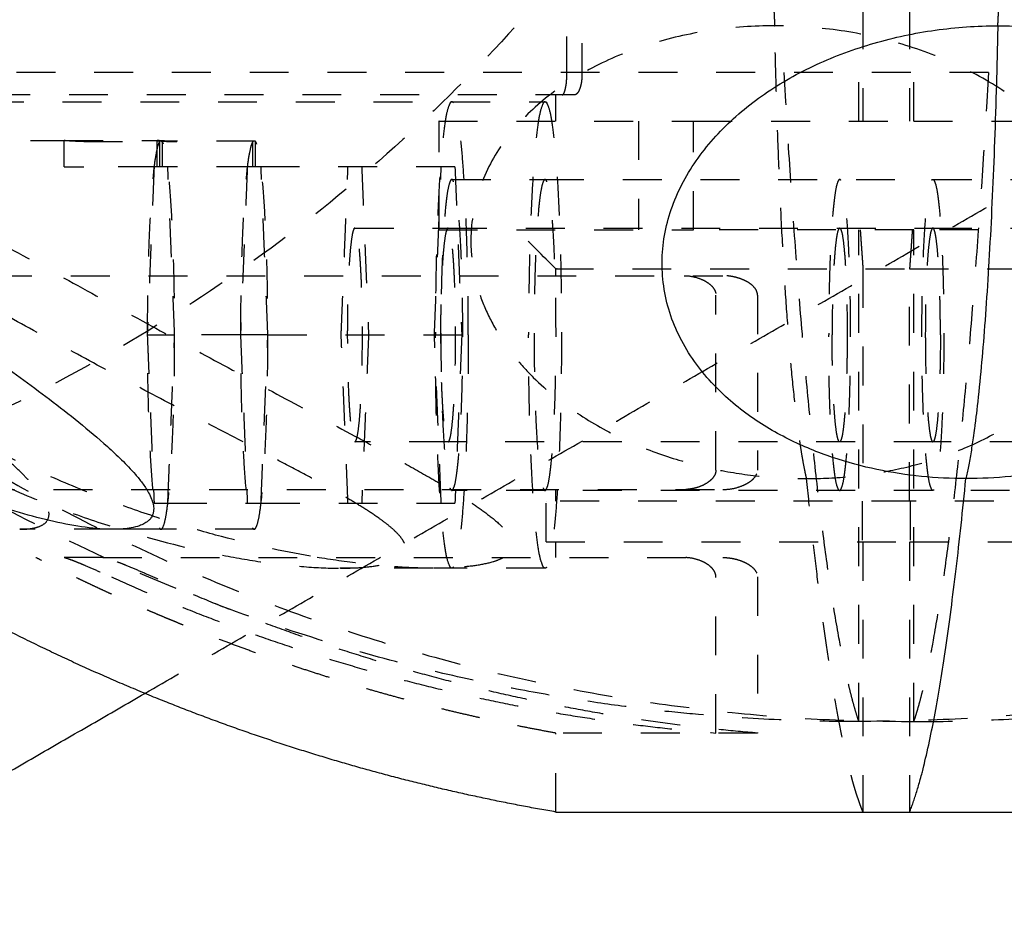
# Model space of a CAD drawing. Units: centimetres. Extents: x -464 to 312, y -278 to 304.
# Drawn here: x 160 to 165, y -10 to -6 of the extents above; entities that cross this region are included whole.
import ezdxf

# ---------------------------------------------------------------- set-up
doc = ezdxf.new("R2010")
doc.units = ezdxf.units.CM
doc.linetypes.add('Ukryte', pattern=[0.4, 0.2, -0.2])
doc.layers.add('Make2D$Ukryte$Krzywe', color=7, linetype='Ukryte', true_color=0x8c8c8c)
doc.layers.add('Make2D$Widoczne$Krzywe', color=7, linetype='Continuous', true_color=0x000000)

msp = doc.modelspace()

# ---------------------------------------------------------------- linework, layer by layer
at = {"layer": 'Make2D$Ukryte$Krzywe', "color": 18, "lineweight": -3, "true_color": 0x000000}
msp.add_rational_spline([(156.6552, 8.6098), (165.1552, 8.6098), (165.1552, 0.1098), (165.1552, -8.3902), (156.6552, -8.3902)], [1, 0.707106781187, 1, 0.707106781187, 1], degree=2, knots=[267.035376, 267.035376, 267.035376, 400.553063, 400.553063, 534.070751, 534.070751, 534.070751], dxfattribs=at)
at = {"layer": 'Make2D$Ukryte$Krzywe', "color": 1, "lineweight": -3, "true_color": 0xff0000}
for points, degree in [([(163.2307, -5.8362), (163.2307, -5.5535), (163.2307, -5.2708)], 2), ([(163.3082, -5.2708), (163.3082, -5.5535), (163.3082, -5.8362)], 2), ([(164.7541, -5.5012), (164.7541, -5.7862), (164.7541, -6.0712)], 2), ([(164.9939, -5.5012), (164.9939, -5.7862), (164.9939, -6.0712)], 2), ([(164.733, -6.0712), (164.733, -5.9462), (164.733, -5.8212)], 2), ([(165.0151, -6.0712), (165.0151, -5.9462), (165.0151, -5.8212)], 2), ([(163.2705, -5.9362), (160.4247, -5.9362), (157.579, -5.9362)], 2), ([(158.6369, -5.9712), (160.8778, -5.9712), (163.1188, -5.9712)], 2), ([(163.174, -6.0712), (163.174, -6.0037), (163.174, -5.9362)], 2), ([(162.574, -6.6312), (162.574, -6.3512), (162.574, -6.0712)], 2), ([(163.6, -6.0712), (163.6, -6.3512), (163.6, -6.6312)], 2), ([(163.8821, -6.0712), (164.4486, -6.0712), (165.0151, -6.0712)], 2), ([(163.8821, -6.6312), (163.8821, -6.3512), (163.8821, -6.0712)], 2), ([(165.0151, -6.0712), (165.5815, -6.0712), (166.148, -6.0712)], 2), ([(158.4721, -6.1712), (159.5584, -6.1712), (160.6447, -6.1712)], 2), ([(160.6443, -6.3062), (160.6443, -6.239), (160.6443, -6.1717)], 2), ([(160.6452, -6.1712), (160.8845, -6.1712), (161.1239, -6.1712)], 2), ([(160.746, -6.1762), (160.948, -6.1762), (161.15, -6.1762)], 2), ([(161.1232, -6.3062), (161.1232, -6.2387), (161.1232, -6.1712)], 2), ([(161.1366, -6.3062), (161.1366, -6.2412), (161.1366, -6.1762)], 2), ([(161.15, -6.1762), (161.15, -6.2412), (161.15, -6.3062)], 2), ([(161.2115, -6.1762), (161.2182, -6.1762), (161.2249, -6.1762)], 2), ([(161.6289, -6.1752), (161.4269, -6.1752), (161.2249, -6.1752)], 2), ([(161.6155, -6.3062), (161.6155, -6.2412), (161.6155, -6.1762)], 2), ([(161.6289, -6.3061), (161.6289, -6.2407), (161.6289, -6.1752)], 2), ([(161.1227, -6.3062), (160.9344, -6.3062), (160.746, -6.3062)], 2), ([(161.1077, -6.3062), (161.0901, -6.7387), (161.0725, -7.1712)], 2), ([(161.2134, -7.1712), (161.1958, -6.7387), (161.1782, -6.3062)], 2), ([(161.6289, -6.3062), (161.4269, -6.3062), (161.2249, -6.3062)], 2), ([(161.5873, -6.3062), (161.5697, -6.7387), (161.5521, -7.1712)], 2), ([(161.6577, -6.3062), (161.6433, -6.3062), (161.6289, -6.3062)], 2), ([(161.693, -7.1712), (161.6754, -6.7387), (161.6577, -6.3062)], 2), ([(162.6553, -6.3062), (162.1565, -6.3062), (161.6577, -6.3062)], 2), ([(162.07, -7.1712), (162.0876, -6.7387), (162.1052, -6.3062)], 2), ([(162.1757, -6.3062), (162.1933, -6.7387), (162.2109, -7.1712)], 2), ([(162.5496, -7.1712), (162.5672, -6.7387), (162.5848, -6.3062)], 2), ([(162.6553, -6.3062), (162.6729, -6.7387), (162.6905, -7.1712)], 2), ([(162.6392, -6.3712), (162.8788, -6.3712), (163.1183, -6.3712)], 2), ([(163.1188, -6.3712), (164.1163, -6.3712), (165.1138, -6.3712)], 2), ([(165.1138, -6.3712), (166.1113, -6.3712), (167.1088, -6.3712)], 2), ([(162.1405, -6.6212), (162.3803, -6.6212), (162.62, -6.6212)], 2), ([(162.62, -6.6212), (163.8669, -6.6212), (165.1138, -6.6212)], 2), ([(163.174, -6.8312), (163.1074, -6.7645), (163.0407, -6.6978), (162.974, -6.6312)], 3), ([(165.0151, -6.6312), (164.4486, -6.6312), (163.8821, -6.6312)], 2), ([(164.733, -9.1605), (164.733, -7.8959), (164.733, -6.6312)], 2), ([(164.74, -6.6312), (164.7471, -6.7312), (164.7541, -6.8312)], 2), ([(165.008, -6.6312), (165.001, -6.7312), (164.9939, -6.8312)], 2), ([(166.148, -6.6312), (165.5815, -6.6312), (165.0151, -6.6312)], 2), ([(165.0151, -9.1605), (165.0151, -7.8959), (165.0151, -6.6312)], 2), ([(165.1138, -6.6212), (166.3607, -6.6212), (167.6076, -6.6212)], 2), ([(163.174, -6.8664), (163.174, -6.8488), (163.174, -6.8312)], 2), ([(164.7541, -6.8312), (164.7541, -7.4287), (164.7541, -8.0262)], 2), ([(164.9939, -8.0262), (164.9939, -7.4287), (164.9939, -6.8312)], 2), ([(158.6796, -6.8664), (161.3568, -6.8664), (164.0339, -6.8664)], 2), ([(163.9979, -7.8664), (163.9979, -7.4164), (163.9979, -6.9664)], 2), ([(164.2116, -6.9664), (164.2116, -7.4164), (164.2116, -7.8664)], 2), ([(161.0725, -7.1712), (161.1429, -7.1712), (161.2134, -7.1712)], 2), ([(161.0725, -7.1712), (161.0901, -7.6037), (161.1077, -8.0362)], 2), ([(161.1782, -8.0362), (161.1958, -7.6037), (161.2134, -7.1712)], 2), ([(161.5521, -7.1712), (161.3827, -7.1712), (161.2134, -7.1712)], 2), ([(161.6928, -7.1712), (161.6224, -7.1712), (161.5521, -7.1712)], 2), ([(161.5521, -7.1712), (161.5697, -7.6037), (161.5873, -8.0362)], 2), ([(161.6577, -8.0362), (161.6754, -7.6037), (161.693, -7.1712)], 2), ([(161.693, -7.1712), (162.1917, -7.1712), (162.6905, -7.1712)], 2), ([(162.1052, -8.0362), (162.0876, -7.6037), (162.07, -7.1712)], 2), ([(162.2109, -7.1712), (162.1933, -7.6037), (162.1757, -8.0362)], 2), ([(162.5848, -8.0362), (162.5672, -7.6037), (162.5496, -7.1712)], 2), ([(162.6905, -7.1712), (162.6729, -7.6037), (162.6553, -8.0362)], 2), ([(162.6202, -7.7212), (162.3803, -7.7212), (162.1405, -7.7212)], 2), ([(165.1138, -7.7212), (163.8669, -7.7212), (162.62, -7.7212)], 2), ([(167.6076, -7.7212), (166.3607, -7.7212), (165.1138, -7.7212)], 2), ([(160.1903, -7.9664), (162.1121, -7.9664), (164.0339, -7.9664)], 2), ([(163.1188, -7.9712), (162.879, -7.9712), (162.6392, -7.9712)], 2), ([(165.1138, -7.9712), (164.1163, -7.9712), (163.1188, -7.9712)], 2), ([(163.174, -8.0262), (163.174, -7.9963), (163.174, -7.9664)], 2), ([(167.1088, -7.9712), (166.1113, -7.9712), (165.1138, -7.9712)], 2), ([(161.1077, -8.0362), (161.143, -8.0362), (161.1782, -8.0362)], 2), ([(161.1782, -8.0362), (161.3827, -8.0362), (161.5872, -8.0362)], 2), ([(161.5873, -8.0362), (161.6225, -8.0362), (161.6577, -8.0362)], 2), ([(161.6577, -8.0362), (162.1565, -8.0362), (162.6553, -8.0362)], 2), ([(163.124, -8.2362), (163.124, -8.1312), (163.124, -8.0262)], 2), ([(164.7506, -8.0262), (164.7506, -8.1312), (164.7506, -8.2362)], 2), ([(164.9974, -8.0262), (164.9974, -8.1312), (164.9974, -8.2362)], 2), ([(160.8958, -8.1712), (160.6561, -8.1712), (160.4163, -8.1712)], 2), ([(161.6225, -8.1712), (161.3825, -8.1712), (161.1426, -8.1712)], 2), ([(163.174, -8.3164), (163.174, -8.2763), (163.174, -8.2362)], 2), ([(164.7541, -8.2362), (164.7541, -8.9309), (164.7541, -9.6256)], 2), ([(164.9939, -8.2362), (164.9939, -8.9309), (164.9939, -9.6256)], 2), ([(160.8444, -8.3164), (162.4392, -8.3164), (164.0339, -8.3164)], 2), ([(162.5434, -8.3712), (162.3036, -8.3712), (162.0638, -8.3712)], 2), ([(163.1188, -8.3712), (162.833, -8.3712), (162.5471, -8.3712)], 2), ([(163.9979, -9.2195), (163.9979, -8.8179), (163.9979, -8.4164)], 2), ([(164.2116, -8.4164), (164.2116, -8.8179), (164.2116, -9.2195)], 2), ([(163.174, -9.6256), (163.174, -9.4225), (163.174, -9.2195)], 2)]:
    msp.add_open_spline(points, degree=degree, dxfattribs=at)
for points, weights in [([(164.296, -5.5012), (164.298, -5.5412), (164.3, -5.581)], [1, 0.999988055807, 1]), ([(164.4643, -7.9103), (164.3383, -7.3668), (164.3, -5.581)], [1, 0.88235071988, 1]), ([(157.8526, -5.8212), (160.6593, -9.1605), (165.0151, -9.1605)], [1, 0.906737741384, 1]), ([(165.3997, -5.8212), (159.7525, -5.8212), (157.8526, -5.8212)], [1, 0.796342721974, 1]), ([(164.733, -9.1605), (164.4991, -8.4541), (164.3484, -5.8212)], [1, 0.942903935044, 1]), ([(171.8954, -5.8212), (169.0888, -9.1605), (164.733, -9.1605)], [1, 0.906737741384, 1]), ([(165.3997, -5.8212), (165.249, -8.4541), (165.0151, -9.1605)], [1, 0.942903935044, 1]), ([(172.1775, -5.8212), (171.0469, -5.8212), (165.3997, -5.8212)], [1, 0.796342721974, 1]), ([(162.6392, -5.9712), (162.5546, -5.9712), (162.5546, -7.1712)], [1, 0.707106781187, 1]), ([(162.7238, -7.1712), (162.7238, -5.9712), (162.6392, -5.9712)], [1, 0.707106781187, 1]), ([(163.1188, -5.9712), (163.0342, -5.9712), (163.0342, -7.1712)], [1, 0.707106781187, 1]), ([(163.1188, -5.9712), (163.2034, -5.9712), (163.2034, -7.1712)], [1, 0.707106781187, 1]), ([(162.574, -6.0712), (162.574, -6.0712), (163.8821, -6.0712)], [1, 0.845949944869, 1]), ([(164.6342, -6.3712), (164.5778, -6.3712), (164.5778, -7.1712)], [1, 0.707106781187, 1]), ([(164.6907, -7.1712), (164.6907, -6.3712), (164.6342, -6.3712)], [1, 0.707106781187, 1]), ([(165.0574, -7.1712), (165.0574, -6.3712), (165.1138, -6.3712)], [1, 0.707106781187, 1]), ([(165.1138, -6.3712), (165.1702, -6.3712), (165.1702, -7.1712)], [1, 0.707106781187, 1]), ([(162.574, -6.6312), (162.574, -6.6312), (163.8821, -6.6312)], [1, 0.845949944869, 1]), ([(164.6342, -6.6212), (164.5955, -6.6212), (164.5955, -7.1712)], [1, 0.707106781187, 1]), ([(164.6342, -6.6212), (164.673, -6.6212), (164.673, -7.1712)], [1, 0.707106781187, 1]), ([(165.1138, -6.6212), (165.075, -6.6212), (165.075, -7.1712)], [1, 0.707106781187, 1]), ([(165.1526, -7.1712), (165.1526, -6.6212), (165.1138, -6.6212)], [1, 0.707106781187, 1]), ([(164.9939, -6.8312), (166.574, -6.8312), (166.574, -6.8312)], [1, 0.721520361166, 0.97259145457]), ([(162.6392, -8.3712), (162.5546, -8.3712), (162.5546, -7.1712)], [1, 0.707106781187, 1]), ([(162.7238, -7.1712), (162.7238, -8.3712), (162.6392, -8.3712)], [1, 0.707106781187, 1]), ([(163.1188, -8.3712), (163.0342, -8.3712), (163.0342, -7.1712)], [1, 0.707106781186, 1]), ([(163.2034, -7.1712), (163.2034, -8.3712), (163.1188, -8.3712)], [1, 0.707106781187, 1]), ([(164.6342, -7.9712), (164.5778, -7.9712), (164.5778, -7.1712)], [1, 0.707106781187, 1]), ([(164.6342, -7.7212), (164.5955, -7.7212), (164.5955, -7.1712)], [1, 0.707106781187, 1]), ([(164.673, -7.1712), (164.673, -7.7212), (164.6342, -7.7212)], [1, 0.707106781187, 1]), ([(164.6342, -7.9712), (164.6907, -7.9712), (164.6907, -7.1712)], [1, 0.707106781187, 1]), ([(165.1138, -7.9712), (165.0574, -7.9712), (165.0574, -7.1712)], [1, 0.707106781187, 1]), ([(165.075, -7.1712), (165.075, -7.7212), (165.1138, -7.7212)], [1, 0.707106781187, 1]), ([(165.1526, -7.1712), (165.1526, -7.7212), (165.1138, -7.7212)], [1, 0.707106781187, 1]), ([(165.1702, -7.1712), (165.1702, -7.9712), (165.1138, -7.9712)], [1, 0.707106781187, 1]), ([(164.7541, -9.6256), (164.5954, -9.2373), (164.4643, -7.9103)], [1, 0.974893604332, 1]), ([(162.6374, -7.9708), (162.6383, -7.9712), (162.6392, -7.9712)], [0.987100091969, 0.993401385266, 1]), ([(166.624, -8.0262), (166.624, -8.0262), (164.9974, -8.0262)], [1, 0.731616289632, 1]), ([(164.9974, -8.2362), (166.624, -8.2362), (166.624, -8.2362)], [1, 0.731616289632, 1]), ([(160.8444, -8.3164), (160.4992, -8.3164), (160.4992, -8.3164)], [1, 0.980071929783, 1]), ([(160.8878, -8.4164), (162.3738, -9.0866), (163.9979, -9.2195)], [0.999999993074, 0.985475605222, 1]), ([(164.2116, -9.2195), (162.5875, -9.0866), (161.1015, -8.4164)], [1, 0.985475601759, 1])]:
    msp.add_rational_spline(points, weights, degree=2, dxfattribs=at)
for points, knots in [([(164.3, -5.581), (164.1923, -5.581), (164.0863, -5.5884), (163.8765, -5.6183), (163.7751, -5.6404), (163.5778, -5.6996), (163.4843, -5.7361), (163.3068, -5.8239), (163.2247, -5.8743), (163.0744, -5.9892), (163.0077, -6.0526), (162.8923, -6.1929), (162.8444, -6.2693), (162.7731, -6.432), (162.7496, -6.5187), (162.7366, -6.6536), (162.7359, -6.6992), (162.7424, -6.7918), (162.7496, -6.8382), (162.7718, -6.9309), (162.7869, -6.9771), (162.8245, -7.0675), (162.847, -7.112), (162.8983, -7.1975), (162.9272, -7.2388), (162.9897, -7.3173), (163.0232, -7.3544), (163.1291, -7.4597), (163.2054, -7.5203), (163.3625, -7.6255), (163.4426, -7.6696), (163.6031, -7.7448), (163.6833, -7.7757), (163.8424, -7.8271), (163.9215, -7.8475), (164.0784, -7.8796), (164.1562, -7.8912), (164.3108, -7.9066), (164.3876, -7.9103), (164.4643, -7.9103)], [-51.744337, -51.744337, -51.744337, -51.744337, -48.50454, -48.50454, -45.264742, -45.264742, -42.024654, -42.024654, -38.784565, -38.784565, -35.550022, -35.550022, -32.315479, -32.315479, -29.085285, -29.085285, -27.470187, -27.470187, -25.85509, -25.85509, -24.238362, -24.238362, -22.621634, -22.621634, -21.004905, -21.004905, -19.388177, -19.388177, -16.155603, -16.155603, -12.923028, -12.923028, -9.692029, -9.692029, -6.46103, -6.46103, -3.230515, -3.230515, 0, 0, 0, 0]), ([(164.4643, -7.9103), (164.541, -7.9103), (164.6173, -7.9066), (164.7697, -7.8912), (164.8458, -7.8796), (164.9982, -7.8475), (165.0744, -7.8271), (165.2263, -7.7758), (165.3021, -7.7448), (165.452, -7.6696), (165.5258, -7.6255), (165.6682, -7.5203), (165.7359, -7.4597), (165.827, -7.3545), (165.8552, -7.3173), (165.9067, -7.2388), (165.9297, -7.1975), (165.9689, -7.112), (165.9852, -7.0675), (166.01, -6.9772), (166.0186, -6.9309), (166.0278, -6.8383), (166.0284, -6.7919), (166.0218, -6.6993), (166.0147, -6.6536), (165.9827, -6.5187), (165.947, -6.432), (165.8528, -6.2693), (165.7941, -6.1929), (165.6589, -6.0526), (165.5832, -5.9892), (165.4167, -5.8743), (165.3275, -5.8239), (165.1376, -5.7361), (165.039, -5.6996), (164.8333, -5.6404), (164.7288, -5.6183), (164.5147, -5.5884), (164.4077, -5.581), (164.3, -5.581)], [-51.744337, -51.744337, -51.744337, -51.744337, -48.513909, -48.513909, -45.28348, -45.28348, -42.052528, -42.052528, -38.821575, -38.821575, -35.588961, -35.588961, -32.356348, -32.356348, -30.739693, -30.739693, -29.123039, -29.123039, -27.506385, -27.506385, -25.889731, -25.889731, -24.274594, -24.274594, -22.659458, -22.659458, -19.429184, -19.429184, -16.194874, -16.194874, -12.960564, -12.960564, -9.720103, -9.720103, -6.479642, -6.479642, -3.239821, -3.239821, 0, 0, 0, 0]), ([(164.733, -9.1605), (164.5981, -9.1605), (164.4634, -9.1577), (164.1827, -9.1454), (164.0368, -9.1359), (163.7986, -9.114), (163.7159, -9.1054), (163.5414, -9.0847), (163.4496, -9.0725), (163.2533, -9.0432), (163.1489, -9.026), (162.923, -8.9843), (162.8016, -8.9597), (162.536, -8.8996), (162.3918, -8.864), (162.0747, -8.7759), (161.9031, -8.7239), (161.5249, -8.5948), (161.3205, -8.5184), (160.883, -8.3339), (160.6499, -8.2257), (160.1681, -7.9743), (159.9195, -7.8311), (159.4227, -7.5112), (159.1736, -7.3339), (158.6878, -6.9496), (158.4513, -6.7429), (157.9952, -6.3009), (157.7773, -6.0672), (157.5705, -5.8212)], [0, 0, 0, 0, 10.213111, 10.213111, 20.426358, 20.426358, 25.533134, 25.533134, 30.639909, 30.639909, 35.746836, 35.746836, 40.853762, 40.853762, 45.966075, 45.966075, 51.078387, 51.078387, 56.192503, 56.192503, 61.306618, 61.306618, 66.413746, 66.413746, 71.520874, 71.520874, 76.633602, 76.633602, 81.74633, 81.74633, 81.74633, 81.74633]), ([(165.0151, -9.1605), (165.1499, -9.1605), (165.2847, -9.1577), (165.5654, -9.1454), (165.7113, -9.1359), (165.9494, -9.114), (166.0321, -9.1054), (166.2066, -9.0847), (166.2985, -9.0725), (166.4947, -9.0432), (166.5992, -9.026), (166.825, -8.9843), (166.9465, -8.9597), (167.2121, -8.8996), (167.3562, -8.864), (167.6734, -8.7759), (167.845, -8.7239), (168.2231, -8.5948), (168.4276, -8.5184), (168.8651, -8.3339), (169.0981, -8.2257), (169.5799, -7.9743), (169.8285, -7.8311), (170.3254, -7.5112), (170.5745, -7.3339), (171.0603, -6.9496), (171.2967, -6.7429), (171.7528, -6.3009), (171.9708, -6.0672), (172.1775, -5.8212)], [0, 0, 0, 0, 10.213109, 10.213109, 20.426357, 20.426357, 25.533132, 25.533132, 30.639908, 30.639908, 35.746834, 35.746834, 40.853761, 40.853761, 45.966074, 45.966074, 51.078386, 51.078386, 56.192502, 56.192502, 61.306618, 61.306618, 66.413746, 66.413746, 71.520874, 71.520874, 76.633602, 76.633602, 81.74633, 81.74633, 81.74633, 81.74633]), ([(163.207, -5.9362), (163.208, -5.9362), (163.2085, -5.9359), (163.2095, -5.9355), (163.2098, -5.9353), (163.2109, -5.9345), (163.2114, -5.934), (163.2128, -5.9325), (163.2135, -5.9315), (163.2155, -5.9284), (163.2165, -5.9263), (163.2192, -5.92), (163.2206, -5.9158), (163.2241, -5.9033), (163.2258, -5.8949), (163.2283, -5.8781), (163.2292, -5.8697), (163.2304, -5.853), (163.2307, -5.8446), (163.2307, -5.8362)], [0, 0, 0, 0, 0.000012489, 0.000012489, 0.000024977, 0.000024977, 0.000049955, 0.000049955, 0.000099909, 0.000099909, 0.000199818, 0.000199818, 0.00039951, 0.00039951, 0.000798847, 0.000798847, 0.001198196, 0.001198196, 0.001597579, 0.001597579, 0.001597579, 0.001597579]), ([(163.3082, -5.8362), (163.3082, -5.8446), (163.3078, -5.853), (163.306, -5.8697), (163.3047, -5.8781), (163.3007, -5.8949), (163.2982, -5.9033), (163.2926, -5.9158), (163.2905, -5.92), (163.2861, -5.9263), (163.2845, -5.9284), (163.2813, -5.9315), (163.2801, -5.9325), (163.2778, -5.934), (163.2769, -5.9345), (163.2752, -5.9353), (163.2746, -5.9355), (163.273, -5.9359), (163.2721, -5.9362), (163.2705, -5.9362)], [0, 0, 0, 0, 0.000399357, 0.000399357, 0.0007987, 0.0007987, 0.001198021, 0.001198021, 0.001397678, 0.001397678, 0.001497607, 0.001497607, 0.001547572, 0.001547572, 0.001572554, 0.001572554, 0.001585045, 0.001585045, 0.001597536, 0.001597536, 0.001597536, 0.001597536]), ([(162.2624, -8.1127), (162.2376, -8.0952), (162.2125, -8.0787), (162.1616, -8.0467), (162.136, -8.0312), (162.0589, -7.9858), (162.0074, -7.957), (161.9037, -7.9), (161.8516, -7.8721), (161.747, -7.8165), (161.6944, -7.7888), (161.5362, -7.7059), (161.4298, -7.6505), (161.2155, -7.5383), (161.1076, -7.4815), (160.8906, -7.3663), (160.7816, -7.3078), (160.563, -7.1895), (160.4534, -7.1296), (160.1251, -6.9485), (159.9067, -6.8259), (159.5852, -6.645), (159.4793, -6.5853), (159.2707, -6.4688), (159.1684, -6.412), (158.9687, -6.3035), (158.8719, -6.252), (158.6857, -6.1572), (158.5973, -6.1144), (158.4317, -6.0418), (158.3554, -6.0124), (158.2551, -5.9841), (158.2244, -5.9773), (158.1826, -5.9721), (158.1695, -5.9712), (158.1573, -5.9712)], [-0.06056023, -0.06056023, -0.06056023, -0.06056023, -0.05961421, -0.05961421, -0.05866819, -0.05866819, -0.05677614, -0.05677614, -0.0548841, -0.0548841, -0.05299206, -0.05299206, -0.04920908, -0.04920908, -0.0454261, -0.0454261, -0.04164322, -0.04164322, -0.03786034, -0.03786034, -0.03029277, -0.03029277, -0.02650967, -0.02650967, -0.02272656, -0.02272656, -0.01894063, -0.01894063, -0.01515471, -0.01515471, -0.01137156, -0.01137156, -0.00947999, -0.00947999, -0.00853337, -0.00853337, -0.00853337, -0.00853337]), ([(161.9125, -8.3097), (161.7677, -8.2844), (161.616, -8.2515), (161.374, -8.1873), (161.2908, -8.1633), (161.1187, -8.1094), (161.0301, -8.0795), (160.8455, -8.012), (160.7501, -7.9747), (160.5515, -7.8907), (160.4483, -7.844), (160.234, -7.7392), (160.1225, -7.6808), (159.8918, -7.5498), (159.7714, -7.4764), (159.5258, -7.3127), (159.4, -7.2221), (159.1498, -7.0223), (159.0257, -6.9133), (158.8549, -6.7425), (158.8006, -6.6844), (158.7003, -6.5679), (158.6552, -6.5104), (158.5777, -6.4001), (158.5453, -6.3469), (158.4966, -6.2503), (158.4799, -6.2059), (158.4626, -6.1294), (158.4617, -6.0966), (158.4741, -6.0433), (158.4874, -6.0223), (158.525, -5.9915), (158.5493, -5.9815), (158.596, -5.9728), (158.6157, -5.9712), (158.6369, -5.9712)], [-0.06005433, -0.06005433, -0.06005433, -0.06005433, -0.0525474, -0.0525474, -0.04879319, -0.04879319, -0.04503897, -0.04503897, -0.04128397, -0.04128397, -0.03752897, -0.03752897, -0.03377628, -0.03377628, -0.0300236, -0.0300236, -0.02627666, -0.02627666, -0.02252971, -0.02252971, -0.02065043, -0.02065043, -0.01877115, -0.01877115, -0.01689187, -0.01689187, -0.01501259, -0.01501259, -0.01313553, -0.01313553, -0.01125848, -0.01125848, -0.00938142, -0.00938142, -0.00820005, -0.00820005, -0.00820005, -0.00820005]), ([(159.2202, -6.1423), (159.3327, -6.1911), (159.4502, -6.2468), (159.6905, -6.366), (159.8134, -6.4296), (160.0618, -6.561), (160.1874, -6.6288), (160.4394, -6.7659), (160.5659, -6.8353), (160.8183, -6.9739), (160.9443, -7.043), (161.1945, -7.18), (161.3189, -7.2477), (161.565, -7.3812), (161.6868, -7.447), (161.9271, -7.5764), (162.0455, -7.64), (162.2202, -7.7347), (162.2779, -7.7661), (162.3921, -7.8291), (162.4487, -7.8607), (162.5325, -7.9087), (162.5603, -7.9248), (162.6154, -7.9574), (162.6427, -7.9738), (162.6969, -8.0075), (162.7238, -8.0247), (162.7768, -8.0602), (162.8028, -8.0785), (162.853, -8.117), (162.8772, -8.1371), (162.9091, -8.1694), (162.9188, -8.1805), (162.9349, -8.2023), (162.9412, -8.213), (162.9537, -8.2433), (162.9531, -8.2593), (162.9439, -8.2849), (162.9354, -8.2948), (162.9152, -8.3114), (162.9034, -8.3181), (162.8784, -8.3297), (162.865, -8.3345), (162.8233, -8.3471), (162.7934, -8.353), (162.7319, -8.3621), (162.7, -8.3652), (162.6352, -8.3695), (162.6021, -8.3707), (162.5601, -8.3711), (162.5518, -8.3712), (162.5434, -8.3712)], [-0.12010866, -0.12010866, -0.12010866, -0.12010866, -0.11635355, -0.11635355, -0.11259843, -0.11259843, -0.10884343, -0.10884343, -0.10508844, -0.10508844, -0.10133385, -0.10133385, -0.09757926, -0.09757926, -0.0938247, -0.0938247, -0.09007014, -0.09007014, -0.08819235, -0.08819235, -0.08631455, -0.08631455, -0.08537565, -0.08537565, -0.08443676, -0.08443676, -0.08349786, -0.08349786, -0.08255896, -0.08255896, -0.08162104, -0.08162104, -0.08115207, -0.08115207, -0.08068311, -0.08068311, -0.07974518, -0.07974518, -0.07880725, -0.07880725, -0.07786933, -0.07786933, -0.0769314, -0.0769314, -0.07505554, -0.07505554, -0.07318091, -0.07318091, -0.07130627, -0.07130627, -0.07084355, -0.07084355, -0.07084355, -0.07084355]), ([(160.746, -6.1762), (160.7336, -6.1762), (160.721, -6.1759), (160.6974, -6.175), (160.6864, -6.1744), (160.6677, -6.1732), (160.6599, -6.1726), (160.6488, -6.1716), (160.6454, -6.1712), (160.6446, -6.1712)], [-0.002971176, -0.002971176, -0.002971176, -0.002971176, -0.002599895, -0.002599895, -0.002228518, -0.002228518, -0.001857127, -0.001857127, -0.001485737, -0.001485737, -0.001485737, -0.001485737]), ([(161.2249, -6.1752), (161.2125, -6.1752), (161.1999, -6.175), (161.1763, -6.1742), (161.1653, -6.1737), (161.1465, -6.1726), (161.1388, -6.172), (161.1284, -6.1714), (161.1252, -6.1712), (161.1239, -6.1712)], [-0.002971171, -0.002971171, -0.002971171, -0.002971171, -0.002599808, -0.002599808, -0.002228371, -0.002228371, -0.001856946, -0.001856946, -0.001535402, -0.001535402, -0.001535402, -0.001535402]), ([(161.1245, -6.1716), (161.1253, -6.1717), (161.1265, -6.1719), (161.132, -6.1726), (161.1383, -6.1732), (161.1546, -6.1744), (161.1646, -6.175), (161.1868, -6.1759), (161.1991, -6.1762), (161.2115, -6.1762)], [-0.001263562, -0.001263562, -0.001263562, -0.001263562, -0.001114169, -0.001114169, -0.000742778, -0.000742778, -0.000371389, -0.000371389, 0, 0, 0, 0]), ([(158.1282, -6.2514), (158.1589, -6.3033), (158.1988, -6.3609), (158.294, -6.4832), (158.3495, -6.5481), (158.4707, -6.6793), (158.5363, -6.7454), (158.6718, -6.8742), (158.7421, -6.9372), (158.9551, -7.1186), (159.0996, -7.2294), (159.3066, -7.3756), (159.3743, -7.4214), (159.5085, -7.5086), (159.5737, -7.5491), (159.7654, -7.6638), (159.8878, -7.731), (160.1208, -7.85), (160.2317, -7.9021), (160.4435, -7.9947), (160.5444, -8.0352), (160.7379, -8.1072), (160.8305, -8.1388), (161.0975, -8.2225), (161.2621, -8.2643), (161.4941, -8.3118), (161.5688, -8.3251), (161.7144, -8.3468), (161.7848, -8.3553), (161.9215, -8.3672), (161.9879, -8.3707), (162.0557, -8.3712), (162.0598, -8.3712), (162.0638, -8.3712)], [-0.12112046, -0.12112046, -0.12112046, -0.12112046, -0.11922991, -0.11922991, -0.11733937, -0.11733937, -0.11544882, -0.11544882, -0.11355828, -0.11355828, -0.10977361, -0.10977361, -0.10788128, -0.10788128, -0.10598894, -0.10598894, -0.10220052, -0.10220052, -0.0984121, -0.0984121, -0.0946262, -0.0946262, -0.0908403, -0.0908403, -0.08326954, -0.08326954, -0.07948356, -0.07948356, -0.07569758, -0.07569758, -0.07191401, -0.07191401, -0.0716725, -0.0716725, -0.0716725, -0.0716725]), ([(163.8344, -6.8664), (163.8483, -6.8664), (163.8652, -6.868), (163.8989, -6.8754), (163.9157, -6.8812), (163.9371, -6.8911), (163.9448, -6.8952), (163.9594, -6.9046), (163.9665, -6.91), (163.9794, -6.9224), (163.9856, -6.9297), (163.9949, -6.9466), (163.9979, -6.9561), (163.9979, -6.9664)], [0, 0, 0, 0, 0.000565509, 0.000565509, 0.001131557, 0.001131557, 0.001452949, 0.001452949, 0.001773468, 0.001773468, 0.002076159, 0.002076159, 0.002372268, 0.002372268, 0.002372268, 0.002372268]), ([(164.2116, -6.9664), (164.2116, -6.9579), (164.2094, -6.9494), (164.2004, -6.9324), (164.1936, -6.9239), (164.179, -6.9112), (164.1734, -6.907), (164.1601, -6.8986), (164.1526, -6.8943), (164.1344, -6.8859), (164.124, -6.8817), (164.103, -6.8755), (164.0951, -6.8734), (164.0797, -6.8704), (164.074, -6.8694), (164.0628, -6.868), (164.0587, -6.8675), (164.0484, -6.8667), (164.0424, -6.8664), (164.0339, -6.8664)], [0, 0, 0, 0, 0.000599955, 0.000599955, 0.001199843, 0.001199843, 0.001499783, 0.001499783, 0.001799716, 0.001799716, 0.002099648, 0.002099648, 0.002250049, 0.002250049, 0.002325249, 0.002325249, 0.002362849, 0.002362849, 0.002400449, 0.002400449, 0.002400449, 0.002400449]), ([(160.4163, -8.1712), (160.4279, -8.1712), (160.4391, -8.1708), (160.4678, -8.1687), (160.4845, -8.1662), (160.5145, -8.1582), (160.5279, -8.1527), (160.55, -8.1376), (160.5586, -8.1279), (160.5681, -8.1024), (160.5689, -8.0866), (160.557, -8.0449), (160.5438, -8.0191), (160.5099, -7.9728), (160.4963, -7.9561), (160.4656, -7.9216), (160.4482, -7.9034), (160.412, -7.8677), (160.3927, -7.8496), (160.352, -7.8128), (160.3313, -7.7947), (160.2677, -7.7406), (160.2236, -7.7049), (160.1791, -7.67)], [0.03247922, 0.03247922, 0.03247922, 0.03247922, 0.03331758, 0.03331758, 0.03470491, 0.03470491, 0.03609223, 0.03609223, 0.03747956, 0.03747956, 0.03886689, 0.03886689, 0.04026064, 0.04026064, 0.04095751, 0.04095751, 0.04165439, 0.04165439, 0.04235126, 0.04235126, 0.04304814, 0.04304814, 0.04444188, 0.04444188, 0.04444188, 0.04444188]), ([(163.9979, -7.8664), (163.9979, -7.8749), (163.9959, -7.8834), (163.9875, -7.9004), (163.9812, -7.9088), (163.9676, -7.9215), (163.9624, -7.9258), (163.9502, -7.9342), (163.9432, -7.9384), (163.9264, -7.9469), (163.9168, -7.9511), (163.8975, -7.9573), (163.8902, -7.9594), (163.8761, -7.9624), (163.8709, -7.9634), (163.8607, -7.9648), (163.8569, -7.9652), (163.8475, -7.966), (163.842, -7.9664), (163.8344, -7.9664)], [0, 0, 0, 0, 0.000599955, 0.000599955, 0.001199843, 0.001199843, 0.001499783, 0.001499783, 0.001799716, 0.001799716, 0.002099648, 0.002099648, 0.002250049, 0.002250049, 0.002325249, 0.002325249, 0.002362849, 0.002362849, 0.002400449, 0.002400449, 0.002400449, 0.002400449]), ([(164.0339, -7.9664), (164.0492, -7.9664), (164.0678, -7.9648), (164.1046, -7.9574), (164.1228, -7.9516), (164.146, -7.9417), (164.1543, -7.9376), (164.1702, -7.9281), (164.1777, -7.9228), (164.1917, -7.9104), (164.1984, -7.9031), (164.2083, -7.8862), (164.2116, -7.8766), (164.2116, -7.8664)], [0, 0, 0, 0, 0.000565509, 0.000565509, 0.001131557, 0.001131557, 0.001452949, 0.001452949, 0.001773468, 0.001773468, 0.002076159, 0.002076159, 0.002372268, 0.002372268, 0.002372268, 0.002372268]), ([(162.0671, -8.3712), (162.0937, -8.3711), (162.1198, -8.3705), (162.1757, -8.3677), (162.2053, -8.3651), (162.2623, -8.3573), (162.2896, -8.3521), (162.3271, -8.3408), (162.3391, -8.3365), (162.3612, -8.3262), (162.3714, -8.3201), (162.3843, -8.3091), (162.3881, -8.305), (162.3947, -8.296), (162.3975, -8.2911), (162.4011, -8.2798), (162.4019, -8.2736), (162.401, -8.2592), (162.3991, -8.2512), (162.391, -8.233), (162.3847, -8.2227), (162.3676, -8.201), (162.3567, -8.1894), (162.3322, -8.1664), (162.3187, -8.1551), (162.2912, -8.1334), (162.2771, -8.123), (162.2624, -8.1127)], [-0.07160835, -0.07160835, -0.07160835, -0.07160835, -0.07002222, -0.07002222, -0.06813043, -0.06813043, -0.06623788, -0.06623788, -0.06529161, -0.06529161, -0.06434533, -0.06434533, -0.06387219, -0.06387219, -0.06339905, -0.06339905, -0.06292592, -0.06292592, -0.06245278, -0.06245278, -0.06197964, -0.06197964, -0.0615065, -0.0615065, -0.06103337, -0.06103337, -0.06056023, -0.06056023, -0.06056023, -0.06056023]), ([(160.6448, -8.3164), (160.6479, -8.3164), (160.6549, -8.3184), (160.6717, -8.3241), (160.6817, -8.3279), (160.7003, -8.3352), (160.7104, -8.3393), (160.7314, -8.348), (160.7421, -8.3525), (160.7736, -8.3659), (160.7965, -8.3758), (160.8428, -8.3962), (160.8662, -8.4067), (160.8878, -8.4164)], [-0.002987993, -0.002987993, -0.002987993, -0.002987993, -0.002644092, -0.002644092, -0.002293188, -0.002293188, -0.001896245, -0.001896245, -0.001499262, -0.001499262, -0.000749727, -0.000749727, -0.000000482, -0.000000482, -0.000000482, -0.000000482]), ([(161.1015, -8.4164), (161.0799, -8.4067), (161.0563, -8.3962), (161.009, -8.3758), (160.9854, -8.3659), (160.9525, -8.3525), (160.9412, -8.348), (160.919, -8.3393), (160.9082, -8.3352), (160.8879, -8.3279), (160.8769, -8.3241), (160.8575, -8.3184), (160.8491, -8.3164), (160.8444, -8.3164)], [-0.003024918, -0.003024918, -0.003024918, -0.003024918, -0.002266126, -0.002266126, -0.001506994, -0.001506994, -0.001104658, -0.001104658, -0.000703361, -0.000703361, -0.000348274, -0.000348274, -0.000000207, -0.000000207, -0.000000207, -0.000000207]), ([(162.5434, -8.3712), (162.484, -8.3712), (162.423, -8.3689), (162.2896, -8.3602), (162.2167, -8.3532), (162.0676, -8.3348), (161.9912, -8.3234), (161.9125, -8.3097)], [-0.07084355, -0.07084355, -0.07084355, -0.07084355, -0.06755699, -0.06755699, -0.06380566, -0.06380566, -0.06005433, -0.06005433, -0.06005433, -0.06005433]), ([(163.9979, -8.4164), (163.9979, -8.4061), (163.9949, -8.3966), (163.9856, -8.3797), (163.9794, -8.3724), (163.9665, -8.36), (163.9594, -8.3546), (163.9448, -8.3452), (163.9371, -8.3411), (163.9157, -8.3312), (163.8989, -8.3254), (163.8652, -8.318), (163.8483, -8.3164), (163.8344, -8.3164)], [-0.002372268, -0.002372268, -0.002372268, -0.002372268, -0.002076159, -0.002076159, -0.001773468, -0.001773468, -0.001452949, -0.001452949, -0.001131557, -0.001131557, -0.000565509, -0.000565509, 0, 0, 0, 0]), ([(164.0339, -8.3164), (164.0424, -8.3164), (164.0484, -8.3167), (164.0587, -8.3175), (164.0628, -8.318), (164.074, -8.3194), (164.0797, -8.3204), (164.0951, -8.3234), (164.103, -8.3255), (164.124, -8.3317), (164.1344, -8.3359), (164.1526, -8.3443), (164.1601, -8.3486), (164.1734, -8.357), (164.179, -8.3612), (164.1936, -8.3739), (164.2004, -8.3824), (164.2094, -8.3994), (164.2116, -8.4079), (164.2116, -8.4164)], [-0.002400449, -0.002400449, -0.002400449, -0.002400449, -0.002362849, -0.002362849, -0.002325249, -0.002325249, -0.002250049, -0.002250049, -0.002099648, -0.002099648, -0.001799716, -0.001799716, -0.001499783, -0.001499783, -0.001199843, -0.001199843, -0.000599955, -0.000599955, 0, 0, 0, 0])]:
    msp.add_open_spline(points, degree=3, knots=knots, dxfattribs=at)
at = {"layer": 'Make2D$Ukryte$Krzywe', "color": 18, "lineweight": -3, "true_color": 0x000000}
msp.add_open_spline([(161.0604, -9.0152), (163.9103, -7.3698), (166.7603, -5.7244)], degree=2, dxfattribs=at)
at = {"layer": 'Make2D$Ukryte$Krzywe', "color": 1, "lineweight": -3, "true_color": 0xff0000}
for points, weights, degree, knots in [([(161.1362, -6.1757), (161.0695, -6.2661), (161.0725, -7.2162), (161.0755, -8.1712), (161.143, -8.1712)], [0.997957609294, 0.7238824162, 1, 0.722857430031, 1], 2, [-60.872531, -60.872531, -60.872531, -45.671606, -45.671606, -30.414252, -30.414252, -30.414252]), ([(161.1434, -8.1712), (161.2101, -8.1658), (161.2134, -7.2212), (161.2167, -6.2713), (161.15, -6.1762)], [0.997736540987, 0.725726913905, 1, 0.724590495208, 1], 2, [-30.351503, -30.351503, -30.351503, -15.207126, -15.207126, 0, 0, 0]), ([(161.6155, -6.1762), (161.5487, -6.2713), (161.5521, -7.2212), (161.5554, -8.1712), (161.6225, -8.1712)], [1, 0.724590497009, 1, 0.724590497009, 1], 2, [-60.928959, -60.928959, -60.928959, -45.721833, -45.721833, -30.514707, -30.514707, -30.514707]), ([(161.6225, -8.1712), (161.6899, -8.1712), (161.693, -7.2162), (161.696, -6.2613), (161.6289, -6.1752)], [1, 0.722857428227, 1, 0.722857428227, 1], 2, [-30.514707, -30.514707, -30.514707, -15.257354, -15.257354, 0, 0, 0]), ([(160.6443, -6.3062), (160.6443, -6.3062), (160.6746, -6.3062), (160.7048, -6.3062), (160.746, -6.3062)], [1, 0.916983276883, 1, 0.916983276883, 1], 2, [1.425202, 1.425202, 1.425202, 2.204858, 2.204858, 2.984513, 2.984513, 2.984513]), ([(161.2249, -6.3062), (161.1837, -6.3062), (161.1534, -6.3062), (161.1232, -6.3062), (161.1232, -6.3062)], [1, 0.916983276883, 1, 0.916983276883, 1], 2, [-2.984513, -2.984513, -2.984513, -2.204858, -2.204858, -1.425202, -1.425202, -1.425202]), ([(162.6392, -6.3712), (162.5828, -6.3712), (162.5828, -7.1712), (162.5828, -7.9305), (162.6363, -7.9701)], [1, 0.707106781187, 1, 0.717796006572, 0.979401762166], 2, [-25.132741, -25.132741, -25.132741, -12.566371, -12.566371, -0.458613, -0.458613, -0.458613]), ([(162.6392, -7.9712), (162.6956, -7.9712), (162.6956, -7.1712), (162.6956, -6.3712), (162.6392, -6.3712)], [1, 0.707106781187, 1, 0.707106781187, 1], 2, [-50.265482, -50.265482, -50.265482, -37.699112, -37.699112, -25.132741, -25.132741, -25.132741]), ([(163.1188, -6.3712), (163.0624, -6.3712), (163.0624, -7.1712), (163.0624, -7.9712), (163.1188, -7.9712)], [1, 0.707106781187, 1, 0.707106781187, 1], 2, [-25.132741, -25.132741, -25.132741, -12.566371, -12.566371, 0, 0, 0]), ([(163.1188, -7.9712), (163.1752, -7.9712), (163.1752, -7.1712), (163.1752, -6.3712), (163.1188, -6.3712)], [1, 0.707106781187, 1, 0.707106781187, 1], 2, [-50.265482, -50.265482, -50.265482, -37.699112, -37.699112, -25.132741, -25.132741, -25.132741]), ([(162.1405, -6.6212), (162.1017, -6.6212), (162.1017, -7.1712), (162.1017, -7.7212), (162.1405, -7.7212)], [1, 0.707106781187, 1, 0.707106781187, 1], 2, [-17.27876, -17.27876, -17.27876, -8.63938, -8.63938, 0, 0, 0]), ([(162.1405, -7.7212), (162.1793, -7.7212), (162.1793, -7.1712), (162.1793, -6.6212), (162.1405, -6.6212)], [1, 0.707106781187, 1, 0.707106781187, 1], 2, [-34.557519, -34.557519, -34.557519, -25.918139, -25.918139, -17.27876, -17.27876, -17.27876]), ([(162.62, -6.6212), (162.5812, -6.6212), (162.5812, -7.1712), (162.5812, -7.7212), (162.62, -7.7212)], [1, 0.707106781187, 1, 0.707106781187, 1], 2, [-17.27876, -17.27876, -17.27876, -8.63938, -8.63938, 0, 0, 0]), ([(162.62, -7.7212), (162.6588, -7.7212), (162.6588, -7.1712), (162.6588, -6.6212), (162.62, -6.6212)], [1, 0.707106781187, 1, 0.707106781187, 1], 2, [-34.557519, -34.557519, -34.557519, -25.918139, -25.918139, -17.27876, -17.27876, -17.27876]), ([(163.174, -6.8312), (163.174, -6.8312), (163.1783, -6.8312), (163.2981, -6.8312), (164.9939, -6.8312)], [0.97259145457, 0.985586420021, 1, 0.707106781187, 1], 2, [25.389429, 25.389429, 25.389429, 26.703538, 26.703538, 53.407075, 53.407075, 53.407075]), ([(164.9974, -8.0262), (164.238, -8.0262), (163.681, -8.0262), (163.124, -8.0262), (163.124, -8.0262)], [1, 0.916983276883, 1, 0.916983276883, 1], 2, [-54.977871, -54.977871, -54.977871, -40.615799, -40.615799, -26.253727, -26.253727, -26.253727]), ([(163.124, -8.2362), (163.124, -8.2362), (163.681, -8.2362), (164.238, -8.2362), (164.9974, -8.2362)], [1, 0.916983276883, 1, 0.916983276883, 1], 2, [26.253727, 26.253727, 26.253727, 40.615799, 40.615799, 54.977871, 54.977871, 54.977871]), ([(163.174, -9.2195), (162.5519, -9.1075), (161.9383, -8.9339), (161.3403, -8.6971), (161.0548, -8.5841), (160.7741, -8.4572), (160.4992, -8.3164)], [0.911687083355, 0.89325498492, 0.877948261777, 0.865766913925, 0.860068702787, 0.85505438528, 0.850723961402], 3, [1.475157, 1.475157, 1.475157, 1.475157, 3.351032, 3.351032, 3.351032, 4.298781, 4.298781, 4.298781, 4.298781]), ([(164.2116, -9.2195), (163.2518, -9.2195), (163.1783, -9.2195), (163.174, -9.2195), (163.174, -9.2195)], [1, 0.852542317632, 1, 0.990137253496, 0.981593851865], 2, [-37.397685, -37.397685, -37.397685, -18.698842, -18.698842, -17.448165, -17.448165, -17.448165])]:
    msp.add_rational_spline(points, weights, degree=degree, knots=knots, dxfattribs=at)
at = {"layer": 'Make2D$Widoczne$Krzywe', "color": 6, "true_color": 0xff00ff}
msp.add_open_spline([(-418.3317, -250.014), (-55.8317, -250.014), (306.6683, -250.014), (306.6683, -0.014), (306.6683, 249.986), (-55.8317, 249.986), (-418.3317, 249.986), (-418.3317, -0.014), (-418.3317, -250.014)], degree=2, knots=[0, 0, 0, 725.527602, 725.527602, 756.985486, 756.985486, 1482.513088, 1482.513088, 1513.970972, 1513.970972, 1513.970972], dxfattribs=at)
at = {"layer": 'Make2D$Widoczne$Krzywe', "color": 1, "lineweight": -3, "true_color": 0xff0000}
for points, weights in [([(165.448, -5.581), (165.45, -5.5412), (165.452, -5.5012)], [1, 0.999988055807, 1]), ([(165.448, -5.581), (165.4097, -7.3668), (165.2838, -7.9103)], [1, 0.88235071988, 1]), ([(164.9939, -9.6256), (165.1527, -9.2373), (165.2838, -7.9103)], [1, 0.974893604332, 1]), ([(164.9939, -9.6256), (166.574, -9.6256), (166.574, -9.6256)], [1, 0.731616289632, 1])]:
    msp.add_rational_spline(points, weights, degree=2, dxfattribs=at)
for points, knots in [([(165.2838, -7.9103), (165.2071, -7.9103), (165.1308, -7.9066), (164.9784, -7.8912), (164.9022, -7.8796), (164.7498, -7.8475), (164.6736, -7.8271), (164.5218, -7.7758), (164.4459, -7.7448), (164.296, -7.6696), (164.2222, -7.6255), (164.0799, -7.5203), (164.0122, -7.4597), (163.9211, -7.3545), (163.8928, -7.3173), (163.8414, -7.2388), (163.8184, -7.1975), (163.7791, -7.112), (163.7628, -7.0675), (163.738, -6.9772), (163.7294, -6.9309), (163.7203, -6.8383), (163.7197, -6.7919), (163.7262, -6.6993), (163.7333, -6.6536), (163.7654, -6.5187), (163.801, -6.432), (163.8953, -6.2693), (163.954, -6.1929), (164.0892, -6.0526), (164.1648, -5.9892), (164.3313, -5.8743), (164.4205, -5.8239), (164.6104, -5.7361), (164.7091, -5.6996), (164.9147, -5.6404), (165.0193, -5.6183), (165.2333, -5.5884), (165.3403, -5.581), (165.448, -5.581)], [-51.744337, -51.744337, -51.744337, -51.744337, -48.513909, -48.513909, -45.28348, -45.28348, -42.052528, -42.052528, -38.821575, -38.821575, -35.588961, -35.588961, -32.356347, -32.356347, -30.739693, -30.739693, -29.123039, -29.123039, -27.506385, -27.506385, -25.889731, -25.889731, -24.274594, -24.274594, -22.659457, -22.659457, -19.429184, -19.429184, -16.194874, -16.194874, -12.960563, -12.960563, -9.720102, -9.720102, -6.479641, -6.479641, -3.23982, -3.23982, 0, 0, 0, 0]), ([(165.448, -5.581), (165.5558, -5.581), (165.6617, -5.5884), (165.8716, -5.6183), (165.973, -5.6404), (166.1702, -5.6996), (166.2637, -5.7361), (166.4413, -5.8239), (166.5233, -5.8743), (166.6736, -5.9892), (166.7404, -6.0526), (166.8557, -6.1929), (166.9037, -6.2693), (166.975, -6.432), (166.9984, -6.5187), (167.0115, -6.6536), (167.0121, -6.6992), (167.0056, -6.7918), (166.9985, -6.8382), (166.9762, -6.9309), (166.9611, -6.9771), (166.9236, -7.0675), (166.901, -7.112), (166.8497, -7.1975), (166.8209, -7.2388), (166.7584, -7.3173), (166.7249, -7.3544), (166.6189, -7.4597), (166.5427, -7.5203), (166.3855, -7.6255), (166.3055, -7.6696), (166.1449, -7.7448), (166.0647, -7.7757), (165.9056, -7.8271), (165.8266, -7.8475), (165.6696, -7.8796), (165.5919, -7.8912), (165.4373, -7.9066), (165.3604, -7.9103), (165.2838, -7.9103)], [-51.744337, -51.744337, -51.744337, -51.744337, -48.504541, -48.504541, -45.264744, -45.264744, -42.024655, -42.024655, -38.784566, -38.784566, -35.550023, -35.550023, -32.31548, -32.31548, -29.085286, -29.085286, -27.470188, -27.470188, -25.855091, -25.855091, -24.238363, -24.238363, -22.621634, -22.621634, -21.004906, -21.004906, -19.388177, -19.388177, -16.155603, -16.155603, -12.923029, -12.923029, -9.692029, -9.692029, -6.46103, -6.46103, -3.230515, -3.230515, 0, 0, 0, 0]), ([(158.8598, -6.3955), (158.9134, -6.4234), (158.9667, -6.4524), (159.0729, -6.5118), (159.1259, -6.5422), (159.2842, -6.6352), (159.3891, -6.6994), (159.5979, -6.8306), (159.7018, -6.8976), (159.9085, -7.034), (160.0113, -7.1032), (160.216, -7.2444), (160.3178, -7.3162), (160.4695, -7.4269), (160.5199, -7.4643), (160.6203, -7.5406), (160.6703, -7.5796), (160.7696, -7.66), (160.819, -7.7014), (160.8923, -7.7674), (160.9165, -7.79), (160.9526, -7.8257), (160.9646, -7.8379), (160.9884, -7.863), (161.0002, -7.876), (161.0236, -7.9032), (161.0352, -7.9175), (161.0522, -7.9406), (161.0579, -7.9485), (161.0689, -7.9653), (161.0744, -7.9741), (161.0849, -7.9933), (161.0901, -8.0035), (161.0971, -8.0216), (161.0994, -8.0281), (161.1023, -8.0393), (161.1032, -8.0433), (161.1047, -8.0522), (161.1053, -8.057), (161.1057, -8.0685), (161.1054, -8.0749), (161.1034, -8.0868), (161.1016, -8.0928), (161.0962, -8.1062), (161.0922, -8.1119), (161.0845, -8.1213), (161.0807, -8.125), (161.0732, -8.1314), (161.0695, -8.1341), (161.0584, -8.1414), (161.0511, -8.1451), (161.0366, -8.1513), (161.0294, -8.1539), (161.0079, -8.1604), (160.9937, -8.1633), (160.9516, -8.1698), (160.9239, -8.1712), (160.8964, -8.1712)], [0, 0, 0, 0, 0.00222317, 0.00222317, 0.00444634, 0.00444634, 0.00889267, 0.00889267, 0.01333899, 0.01333899, 0.01778531, 0.01778531, 0.02223164, 0.02223164, 0.0244548, 0.0244548, 0.02667795, 0.02667795, 0.02890114, 0.02890114, 0.03001273, 0.03001273, 0.03056852, 0.03056852, 0.03112432, 0.03112432, 0.03168205, 0.03168205, 0.03196092, 0.03196092, 0.03223978, 0.03223978, 0.03251865, 0.03251865, 0.03265808, 0.03265808, 0.0327278, 0.0327278, 0.03279752, 0.03279752, 0.03286723, 0.03286723, 0.03293695, 0.03293695, 0.03307638, 0.03307638, 0.03321582, 0.03321582, 0.03335525, 0.03335525, 0.03363412, 0.03363412, 0.03391298, 0.03391298, 0.03447071, 0.03447071, 0.03557891, 0.03557891, 0.03557891, 0.03557891]), ([(160.8959, -8.1712), (160.8913, -8.1712), (160.8867, -8.1711), (160.8358, -8.1702), (160.7864, -8.1657), (160.6821, -8.1504), (160.6271, -8.1397), (160.5129, -8.1129), (160.4534, -8.0967), (160.3299, -8.059), (160.2661, -8.0374), (160.1996, -8.0129)], [0.0329615, 0.0329615, 0.0329615, 0.0329615, 0.0332394, 0.0332394, 0.03600479, 0.03600479, 0.03877017, 0.03877017, 0.04153438, 0.04153438, 0.04429858, 0.04429858, 0.04429858, 0.04429858])]:
    msp.add_open_spline(points, degree=3, knots=knots, dxfattribs=at)
for points, weights, degree, knots in [([(163.174, -9.6256), (162.5019, -9.5097), (161.8388, -9.3247), (161.1931, -9.0691), (160.43, -8.767), (159.7051, -8.3719), (159.0311, -7.8866)], [0.913757325922, 0.894398265286, 0.878401461287, 0.865766913925, 0.851297652041, 0.841238041356, 0.835588081871], 3, [1.463923, 1.463923, 1.463923, 1.463923, 3.490659, 3.490659, 3.490659, 5.997517, 5.997517, 5.997517, 5.997517]), ([(163.174, -9.6256), (163.174, -9.6256), (163.7151, -9.6256), (164.2562, -9.6256), (164.9939, -9.6256)], [1, 0.916983276883, 1, 0.916983276883, 1], 2, [25.50362, 25.50362, 25.50362, 39.455348, 39.455348, 53.407075, 53.407075, 53.407075])]:
    msp.add_rational_spline(points, weights, degree=degree, knots=knots, dxfattribs=at)
msp.add_open_spline([(161.1426, -8.1712), (161.0192, -8.1712), (160.8959, -8.1712)], degree=2, dxfattribs=at)
at = {"layer": 'Make2D$Widoczne$Krzywe', "color": 18, "lineweight": -3, "true_color": 0x000000}
for points in [[(157.2552, -16.8642), (164.4552, -12.7073), (171.6552, -8.5504)], [(156.6552, -11.5586), (158.8578, -10.2869), (161.0604, -9.0152)]]:
    msp.add_open_spline(points, degree=2, dxfattribs=at)

doc.saveas('drawing.dxf')
